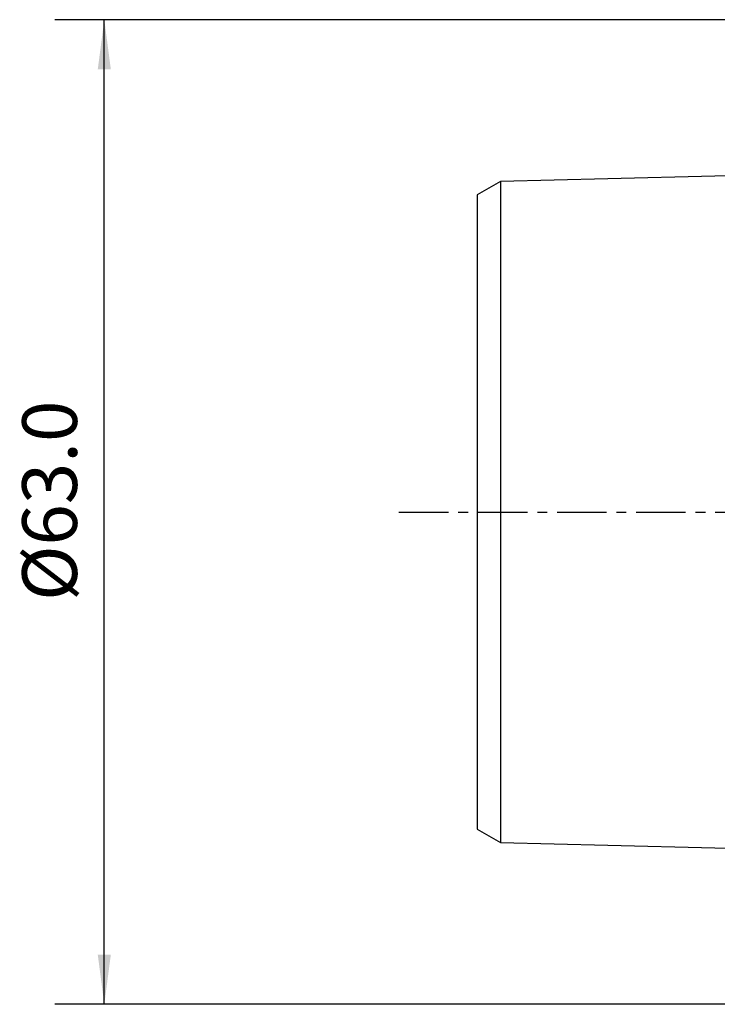
# Model space of a CAD drawing. Extents: x -67 to 140, y -48 to 79.
# Drawn here: x -67 to -23, y -32 to 32 of the extents above; entities that cross this region are included whole.
import ezdxf

# ---------------------------------------------------------------- set-up
doc = ezdxf.new("R2010")
doc.units = 0
doc.header["$MEASUREMENT"] = 0
doc.linetypes.add('CENTER', pattern=[5.059896, 3.162435, -0.632487, 0.632487, -0.632487])
doc.layers.get('0').update_dxf_attribs({"linetype": 'CONTINUOUS'})
for name, color, linetype in [('SK1', 4, 'CONTINUOUS'), ('SK2', 7, 'CONTINUOUS'), ('SK4', 2, 'CENTER')]:
    doc.layers.add(name, color=color, linetype=linetype)
doc.styles.add('SANDVIK_STYLE', font='simplex.shx', dxfattribs={"height": 3})
doc.styles.get("Standard").update_dxf_attribs({"font": 'simplex.shx'})
doc.dimstyles.new('SANDVIK_DIM', dxfattribs={"dimscale": 0, "dimtxt": 4.5, "dimasz": 4.57, "dimexe": 5, "dimexo": 0, "dimgap": 2.3, "dimtad": 1, "dimdsep": 46, "dimtxsty": 'SANDVIK_STYLE', "dimcen": 0.09, "dimclrd": 256, "dimclre": 256, "dimclrt": 256, "dimadec": 0, "dimazin": 0, "dimtfac": 1, "dimtofl": 0, "dimtmove": 2, "dimatfit": 3, "dimfxl": 1, "dimtolj": 1, "dimtzin": 0, "dimarcsym": 0})

# ---------------------------------------------------------------- blocks, each defined once
blk = doc.blocks.new('*D2')
for p, q in [((-1.5875, 31.5), (-65.02488, 31.5)), ((-61.84988, -31.5), (-61.84988, 31.5)), ((-1.5875, -31.5), (-65.02488, -31.5))]:
    blk.add_line(p, q)
for points in [[(-61.84988, 31.5), (-61.431883, 28.325), (-62.267877, 28.325)], [(-61.84988, -31.5), (-62.267877, -28.325), (-61.431883, -28.325)]]:
    blk.add_solid(points)
blk.add_text('%%c63.0', height=3.50012, rotation=90).set_placement((-63.59994, -5.6923))

msp = doc.modelspace()

# ---------------------------------------------------------------- linework, layer by layer
at = {"layer": 'SK1'}
for points in [[(-2.2, 22.013593, 0), (-9.06, 21.841297, 0), (-15.92, 21.669002, 0), (-22.78, 21.496706, 0), (-29.64, 21.324411, 0), (-36.5, 21.152115, 0)], [(-36.5, 21.155303, 0), (-36.8, 20.982123, 0), (-37.1, 20.808944, 0), (-37.4, 20.635764, 0), (-37.7, 20.462585, 0), (-38, 20.289405, 0)], [(-36.5, 21.155578, 0), (-36.5, 21.15815, 0), (-36.5, 21.157839, 0), (-36.5, 21.154694, 0), (-36.5, 21.148758, 0), (-36.5, 21.140075, 0), (-36.5, 21.128685, 0), (-36.5, 21.114629, 0), (-36.5, 21.097944, 0), (-36.5, 21.078649, 0), (-36.5, 21.056796, 0), (-36.5, 21.032459, 0), (-36.5, 21.00564, 0), (-36.5, 20.976354, 0), (-36.5, 20.944651, 0), (-36.5, 20.910564, 0), (-36.5, 20.874076, 0), (-36.5, 20.835197, 0), (-36.5, 20.794039, 0), (-36.5, 20.750597, 0), (-36.5, 20.704852, 0), (-36.5, 20.656961, 0), (-36.5, 20.606893, 0), (-36.5, 20.554527, 0), (-36.5, 20.499976, 0), (-36.5, 20.443312, 0), (-36.5, 20.38452, 0), (-36.5, 20.323617, 0), (-36.5, 20.260577, 0), (-36.5, 20.195499, 0), (-36.5, 20.128492, 0), (-36.5, 20.059383, 0), (-36.5, 19.988147, 0), (-36.5, 19.914967, 0), (-36.5, 19.839814, 0), (-36.5, 19.762692, 0), (-36.5, 19.683617, 0), (-36.5, 19.602603, 0), (-36.5, 19.519665, 0), (-36.5, 19.434818, 0), (-36.5, 19.348074, 0), (-36.5, 19.259449, 0), (-36.5, 19.168954, 0), (-36.5, 19.076602, 0), (-36.5, 18.982401, 0), (-36.5, 18.886295, 0), (-36.5, 18.788449, 0), (-36.5, 18.688945, 0), (-36.5, 18.587522, 0), (-36.5, 18.48424, 0), (-36.5, 18.379207, 0), (-36.5, 18.272264, 0), (-36.5, 18.163697, 0), (-36.5, 18.053584, 0), (-36.5, 17.941678, 0), (-36.5, 17.827839, 0), (-36.5, 17.712346, 0), (-36.5, 17.595156, 0), (-36.5, 17.476183, 0), (-36.5, 17.355719, 0), (-36.5, 17.233651, 0), (-36.5, 17.109698, 0), (-36.5, 16.984126, 0), (-36.5, 16.856785, 0), (-36.5, 16.727739, 0), (-36.5, 16.597273, 0), (-36.5, 16.465331, 0), (-36.5, 16.33158, 0), (-36.5, 16.196057, 0), (-36.5, 16.059024, 0), (-36.5, 15.920328, 0), (-36.5, 15.780018, 0), (-36.5, 15.638385, 0), (-36.5, 15.495115, 0), (-36.5, 15.350035, 0), (-36.5, 15.203503, 0), (-36.5, 15.055175, 0), (-36.5, 14.905521, 0), (-36.5, 14.754342, 0), (-36.5, 14.601641, 0), (-36.5, 14.447126, 0), (-36.5, 14.29121, 0), (-36.5, 14.133874, 0), (-36.5, 13.974928, 0), (-36.5, 13.814455, 0), (-36.5, 13.652465, 0), (-36.5, 13.488961, 0), (-36.5, 13.323949, 0), (-36.5, 13.157434, 0), (-36.5, 12.989421, 0), (-36.5, 12.819914, 0), (-36.5, 12.648919, 0), (-36.5, 12.476441, 0), (-36.5, 12.302483, 0), (-36.5, 12.127053, 0), (-36.5, 11.95011, 0), (-36.5, 11.771569, 0), (-36.5, 11.591913, 0), (-36.5, 11.410918, 0), (-36.5, 11.228088, 0), (-36.5, 11.043792, 0), (-36.5, 10.858178, 0), (-36.5, 10.671132, 0), (-36.5, 10.482658, 0), (-36.5, 10.292759, 0), (-36.5, 10.101438, 0), (-36.5, 9.908559, 0), (-36.5, 9.71423, 0), (-36.5, 9.518807, 0), (-36.5, 9.322067, 0), (-36.5, 9.123847, 0), (-36.5, 8.924267, 0), (-36.5, 8.723386, 0), (-36.5, 8.520955, 0), (-36.5, 8.316853, 0), (-36.5, 8.111595, 0), (-36.5, 7.905096, 0), (-36.5, 7.697264, 0), (-36.5, 7.488109, 0), (-36.5, 7.277642, 0), (-36.5, 7.065873, 0), (-36.5, 6.852815, 0), (-36.5, 6.638483, 0), (-36.5, 6.42289, 0), (-36.5, 6.206052, 0), (-36.5, 5.987987, 0), (-36.5, 5.768712, 0), (-36.5, 5.548249, 0), (-36.5, 5.326619, 0), (-36.5, 5.103848, 0), (-36.5, 4.880082, 0), (-36.5, 4.655242, 0), (-36.5, 4.428916, 0), (-36.5, 4.201585, 0), (-36.5, 3.973807, 0), (-36.5, 3.745268, 0), (-36.5, 3.515024, 0), (-36.5, 3.284119, 0), (-36.5, 3.053017, 0), (-36.5, 2.820652, 0), (-36.5, 2.587733, 0), (-36.5, 2.35425, 0), (-36.5, 2.120234, 0), (-36.5, 1.885755, 0), (-36.5, 1.650883, 0), (-36.5, 1.415688, 0), (-36.5, 1.180234, 0), (-36.5, 0.944581, 0), (-36.5, 0.708783, 0), (-36.5, 0.472885, 0), (-36.5, 0.236926, 0), (-36.5, 0.000938, 0), (-36.5, -0.235051, 0), (-36.5, -0.471011, 0), (-36.5, -0.706909, 0), (-36.5, -0.942708, 0), (-36.5, -1.178362, 0), (-36.5, -1.413817, 0), (-36.5, -1.649015, 0), (-36.5, -1.88389, 0), (-36.5, -2.118372, 0), (-36.5, -2.352393, 0), (-36.5, -2.58588, 0), (-36.5, -2.818802, 0), (-36.5, -3.05118, 0), (-36.5, -3.282279, 0), (-36.5, -3.513193, 0), (-36.5, -3.743445, 0), (-36.5, -3.971996, 0), (-36.5, -4.199774, 0), (-36.5, -4.427116, 0), (-36.5, -4.653447, 0), (-36.5, -4.878301, 0), (-36.5, -5.102073, 0), (-36.5, -5.324854, 0), (-36.5, -5.546492, 0), (-36.5, -5.766965, 0), (-36.5, -5.986249, 0), (-36.5, -6.204324, 0), (-36.5, -6.421171, 0), (-36.5, -6.636775, 0), (-36.5, -6.851118, 0), (-36.5, -7.064185, 0), (-36.5, -7.275963, 0), (-36.5, -7.486441, 0), (-36.5, -7.695607, 0), (-36.5, -7.90345, 0), (-36.5, -8.109959, 0), (-36.5, -8.315226, 0), (-36.5, -8.519339, 0), (-36.5, -8.721784, 0), (-36.5, -8.922676, 0), (-36.5, -9.122267, 0), (-36.5, -9.320497, 0), (-36.5, -9.517249, 0), (-36.5, -9.712682, 0), (-36.5, -9.90702, 0), (-36.5, -10.099912, 0), (-36.5, -10.291244, 0), (-36.5, -10.481154, 0), (-36.5, -10.66964, 0), (-36.5, -10.856697, 0), (-36.5, -11.042322, 0), (-36.5, -11.226629, 0), (-36.5, -11.409473, 0), (-36.5, -11.590481, 0), (-36.5, -11.770146, 0), (-36.5, -11.948697, 0), (-36.5, -12.125653, 0), (-36.5, -12.301095, 0), (-36.5, -12.475064, 0), (-36.5, -12.647554, 0), (-36.5, -12.818561, 0), (-36.5, -12.98808, 0), (-36.5, -13.156105, 0), (-36.5, -13.322632, 0), (-36.5, -13.487656, 0), (-36.5, -13.65118, 0), (-36.5, -13.813317, 0), (-36.5, -13.973807, 0), (-36.5, -14.132519, 0), (-36.5, -14.289897, 0), (-36.5, -14.446028, 0), (-36.5, -14.600477, 0), (-36.5, -14.753073, 0), (-36.5, -14.90421, 0), (-36.5, -15.054051, 0), (-36.5, -15.202226, 0), (-36.5, -15.348841, 0), (-36.5, -15.493969, 0), (-36.5, -15.637255, 0), (-36.5, -15.778899, 0), (-36.5, -15.919219, 0), (-36.5, -16.057927, 0), (-36.5, -16.194973, 0), (-36.5, -16.33051, 0), (-36.5, -16.464278, 0), (-36.5, -16.59625, 0), (-36.5, -16.726779, 0), (-36.5, -16.855777, 0), (-36.5, -16.983032, 0), (-36.5, -17.108696, 0), (-36.5, -17.232674, 0), (-36.5, -17.354756, 0), (-36.5, -17.475231, 0), (-36.5, -17.594217, 0), (-36.5, -17.711421, 0), (-36.5, -17.826927, 0), (-36.5, -17.940782, 0), (-36.5, -18.052706, 0), (-36.5, -18.162857, 0), (-36.5, -18.271473, 0), (-36.5, -18.378321, 0), (-36.5, -18.483361, 0), (-36.5, -18.586706, 0), (-36.5, -18.688148, 0), (-36.5, -18.787666, 0), (-36.5, -18.885524, 0), (-36.5, -18.981644, 0), (-36.5, -19.07586, 0), (-36.5, -19.168227, 0), (-36.5, -19.258737, 0), (-36.5, -19.347377, 0), (-36.5, -19.434136, 0), (-36.5, -19.518998, 0), (-36.5, -19.601951, 0), (-36.5, -19.68298, 0), (-36.5, -19.762071, 0), (-36.5, -19.839208, 0), (-36.5, -19.914377, 0), (-36.5, -19.987573, 0), (-36.5, -20.058825, 0), (-36.5, -20.127951, 0), (-36.5, -20.194974, 0), (-36.5, -20.260068, 0), (-36.5, -20.323125, 0), (-36.5, -20.384045, 0), (-36.5, -20.442853, 0), (-36.5, -20.499534, 0), (-36.5, -20.554102, 0), (-36.5, -20.606486, 0), (-36.5, -20.656571, 0), (-36.5, -20.70448, 0), (-36.5, -20.750242, 0), (-36.5, -20.793702, 0), (-36.5, -20.834878, 0), (-36.5, -20.873767, 0), (-36.5, -20.910233, 0), (-36.5, -20.944316, 0), (-36.5, -20.976085, 0), (-36.5, -21.005421, 0), (-36.5, -21.032282, 0), (-36.5, -21.056655, 0), (-36.5, -21.078506, 0), (-36.5, -21.097802, 0), (-36.5, -21.114507, 0), (-36.5, -21.128584, 0), (-36.5, -21.139995, 0), (-36.5, -21.1487, 0), (-36.5, -21.154658, 0), (-36.5, -21.157826, 0), (-36.5, -21.158158, 0), (-36.5, -21.155609, 0)], [(-38, 20.292349, 0), (-38, 20.290992, 0), (-38, 20.286906, 0), (-38, 20.28013, 0), (-38, 20.270702, 0), (-38, 20.258658, 0), (-38, 20.244033, 0), (-38, 20.226852, 0), (-38, 20.207108, 0), (-38, 20.184931, 0), (-38, 20.16036, 0), (-38, 20.133359, 0), (-38, 20.103958, 0), (-38, 20.072227, 0), (-38, 20.038152, 0), (-38, 20.001658, 0), (-38, 19.962853, 0), (-38, 19.921863, 0), (-38, 19.878579, 0), (-38, 19.833101, 0), (-38, 19.785646, 0), (-38, 19.735944, 0), (-38, 19.683897, 0), (-38, 19.629811, 0), (-38, 19.573644, 0), (-38, 19.515391, 0), (-38, 19.455038, 0), (-38, 19.392539, 0), (-38, 19.328263, 0), (-38, 19.262055, 0), (-38, 19.193566, 0), (-38, 19.12309, 0), (-38, 19.050735, 0), (-38, 18.976434, 0), (-38, 18.9002, 0), (-38, 18.822048, 0), (-38, 18.741994, 0), (-38, 18.660051, 0), (-38, 18.576232, 0), (-38, 18.490552, 0), (-38, 18.403024, 0), (-38, 18.31366, 0), (-38, 18.222473, 0), (-38, 18.1294, 0), (-38, 18.034452, 0), (-38, 17.938108, 0), (-38, 17.839983, 0), (-38, 17.739735, 0), (-38, 17.637906, 0), (-38, 17.534013, 0), (-38, 17.428446, 0), (-38, 17.321591, 0), (-38, 17.213156, 0), (-38, 17.102605, 0), (-38, 16.990276, 0), (-38, 16.876404, 0), (-38, 16.760692, 0), (-38, 16.643482, 0), (-38, 16.525004, 0), (-38, 16.404599, 0), (-38, 16.282359, 0), (-38, 16.158563, 0), (-38, 16.032791, 0), (-38, 15.905719, 0), (-38, 15.777524, 0), (-38, 15.6476, 0), (-38, 15.515582, 0), (-38, 15.382138, 0), (-38, 15.247142, 0), (-38, 15.110383, 0), (-38, 14.97255, 0), (-38, 14.83334, 0), (-38, 14.692066, 0), (-38, 14.54939, 0), (-38, 14.404886, 0), (-38, 14.259018, 0), (-38, 14.111938, 0), (-38, 13.963356, 0), (-38, 13.81293, 0), (-38, 13.660887, 0), (-38, 13.507839, 0), (-38, 13.353121, 0), (-38, 13.196902, 0), (-38, 13.039215, 0), (-38, 12.880067, 0), (-38, 12.719463, 0), (-38, 12.557409, 0), (-38, 12.393913, 0), (-38, 12.228981, 0), (-38, 12.06262, 0), (-38, 11.894837, 0), (-38, 11.725637, 0), (-38, 11.55503, 0), (-38, 11.382983, 0), (-38, 11.20923, 0), (-38, 11.034588, 0), (-38, 10.859046, 0), (-38, 10.681474, 0), (-38, 10.502232, 0), (-38, 10.321949, 0), (-38, 10.140339, 0), (-38, 9.95739, 0), (-38, 9.773109, 0), (-38, 9.587505, 0), (-38, 9.400376, 0), (-38, 9.211693, 0), (-38, 9.02233, 0), (-38, 8.831945, 0), (-38, 8.640114, 0), (-38, 8.447017, 0), (-38, 8.252851, 0), (-38, 8.05718, 0), (-38, 7.8596, 0), (-38, 7.661089, 0), (-38, 7.461674, 0), (-38, 7.261091, 0), (-38, 7.059355, 0), (-38, 6.856484, 0), (-38, 6.652498, 0), (-38, 6.447418, 0), (-38, 6.241269, 0), (-38, 6.034078, 0), (-38, 5.825872, 0), (-38, 5.61668, 0), (-38, 5.406534, 0), (-38, 5.195468, 0), (-38, 4.983521, 0), (-38, 4.770733, 0), (-38, 4.557349, 0), (-38, 4.343381, 0), (-38, 4.1277, 0), (-38, 3.911509, 0), (-38, 3.69563, 0), (-38, 3.479808, 0), (-38, 3.261823, 0), (-38, 3.04387, 0), (-38, 2.826648, 0), (-38, 2.608361, 0), (-38, 2.390051, 0), (-38, 2.171796, 0), (-38, 1.953577, 0), (-38, 1.73547, 0), (-38, 1.517542, 0), (-38, 1.299846, 0), (-38, 1.082417, 0), (-38, 0.865267, 0), (-38, 0.648384, 0), (-38, 0.431731, 0), (-38, 0.215246, 0), (-38, -0.00115, 0), (-38, -0.217547, 0), (-38, -0.434034, 0), (-38, -0.650689, 0), (-38, -0.867574, 0), (-38, -1.084727, 0), (-38, -1.302159, 0), (-38, -1.519858, 0), (-38, -1.737789, 0), (-38, -1.955897, 0), (-38, -2.174116, 0), (-38, -2.392371, 0), (-38, -2.610687, 0), (-38, -2.828948, 0), (-38, -3.046198, 0), (-38, -3.264137, 0), (-38, -3.482115, 0), (-38, -3.697919, 0), (-38, -3.913815, 0), (-38, -4.12999, 0), (-38, -4.345669, 0), (-38, -4.559618, 0), (-38, -4.773, 0), (-38, -4.985779, 0), (-38, -5.197717, 0), (-38, -5.408773, 0), (-38, -5.61891, 0), (-38, -5.828091, 0), (-38, -6.036287, 0), (-38, -6.243468, 0), (-38, -6.449605, 0), (-38, -6.654672, 0), (-38, -6.858646, 0), (-38, -7.061505, 0), (-38, -7.26323, 0), (-38, -7.463801, 0), (-38, -7.663203, 0), (-38, -7.861708, 0), (-38, -8.059271, 0), (-38, -8.254923, 0), (-38, -8.449076, 0), (-38, -8.642161, 0), (-38, -8.833976, 0), (-38, -9.024347, 0), (-38, -9.213703, 0), (-38, -9.402375, 0), (-38, -9.589486, 0), (-38, -9.775075, 0), (-38, -9.959342, 0), (-38, -10.142277, 0), (-38, -10.323873, 0), (-38, -10.504143, 0), (-38, -10.683374, 0), (-38, -10.860921, 0), (-38, -11.036447, 0), (-38, -11.211084, 0), (-38, -11.384821, 0), (-38, -11.556852, 0), (-38, -11.727444, 0), (-38, -11.896628, 0), (-38, -12.064396, 0), (-38, -12.230742, 0), (-38, -12.39566, 0), (-38, -12.55914, 0), (-38, -12.721178, 0), (-38, -12.881768, 0), (-38, -13.040958, 0), (-38, -13.198945, 0), (-38, -13.354941, 0), (-38, -13.509181, 0), (-38, -13.66255, 0), (-38, -13.814791, 0), (-38, -13.965003, 0), (-38, -14.113278, 0), (-38, -14.260488, 0), (-38, -14.40647, 0), (-38, -14.5507, 0), (-38, -14.693555, 0), (-38, -14.834832, 0), (-38, -14.974023, 0), (-38, -15.111843, 0), (-38, -15.248585, 0), (-38, -15.383563, 0), (-38, -15.516994, 0), (-38, -15.648995, 0), (-38, -15.778905, 0), (-38, -15.907147, 0), (-38, -16.034293, 0), (-38, -16.159776, 0), (-38, -16.283549, 0), (-38, -16.405889, 0), (-38, -16.526273, 0), (-38, -16.644735, 0), (-38, -16.761932, 0), (-38, -16.877624, 0), (-38, -16.991477, 0), (-38, -17.103792, 0), (-38, -17.214321, 0), (-38, -17.322755, 0), (-38, -17.429676, 0), (-38, -17.535206, 0), (-38, -17.638836, 0), (-38, -17.740774, 0), (-38, -17.841039, 0), (-38, -17.939141, 0), (-38, -18.035469, 0), (-38, -18.1304, 0), (-38, -18.223451, 0), (-38, -18.314619, 0), (-38, -18.403964, 0), (-38, -18.491473, 0), (-38, -18.577133, 0), (-38, -18.660932, 0), (-38, -18.742855, 0), (-38, -18.822889, 0), (-38, -18.901021, 0), (-38, -18.977234, 0), (-38, -19.051514, 0), (-38, -19.123849, 0), (-38, -19.194306, 0), (-38, -19.26277, 0), (-38, -19.328956, 0), (-38, -19.393213, 0), (-38, -19.455692, 0), (-38, -19.516021, 0), (-38, -19.574252, 0), (-38, -19.630397, 0), (-38, -19.684461, 0), (-38, -19.736485, 0), (-38, -19.786162, 0), (-38, -19.833595, 0), (-38, -19.879051, 0), (-38, -19.922311, 0), (-38, -19.963277, 0), (-38, -20.002055, 0), (-38, -20.038464, 0), (-38, -20.072433, 0), (-38, -20.10418, 0), (-38, -20.133652, 0), (-38, -20.160669, 0), (-38, -20.185259, 0), (-38, -20.207399, 0), (-38, -20.227057, 0), (-38, -20.244202, 0), (-38, -20.258799, 0), (-38, -20.270816, 0), (-38, -20.280216, 0), (-38, -20.286964, 0), (-38, -20.291021, 0), (-38, -20.292348, 0)], [(-38, -20.289405, 0), (-37.7, -20.462585, 0), (-37.4, -20.635764, 0), (-37.1, -20.808944, 0), (-36.8, -20.982123, 0), (-36.5, -21.155303, 0)], [(-36.5, -21.152118, 0), (-29.64, -21.324413, 0), (-22.78, -21.496708, 0), (-15.92, -21.669003, 0), (-9.06, -21.841298, 0), (-2.2, -22.013593, 0)]]:
    msp.add_polyline3d(points, dxfattribs=at)
at = {"layer": 'SK4'}
msp.add_line((-43, 0), (127, 0), dxfattribs=at)

# ---------------------------------------------------------------- dimensions: what is measured, and where the dimension line sits
at = {"layer": 'SK2'}
dim = msp.add_linear_dim(base=(-61.84988, 31.5), p1=(-1.5875, -31.5), p2=(-1.5875, 31.5), angle=90, text='%%c63.0', dimstyle='SANDVIK_DIM', dxfattribs=at)
dim.commit()
dim.dimension.update_dxf_attribs({"geometry": '*D2', "text_midpoint": (-63.59994, -5.6923)})

doc.saveas('drawing.dxf')
